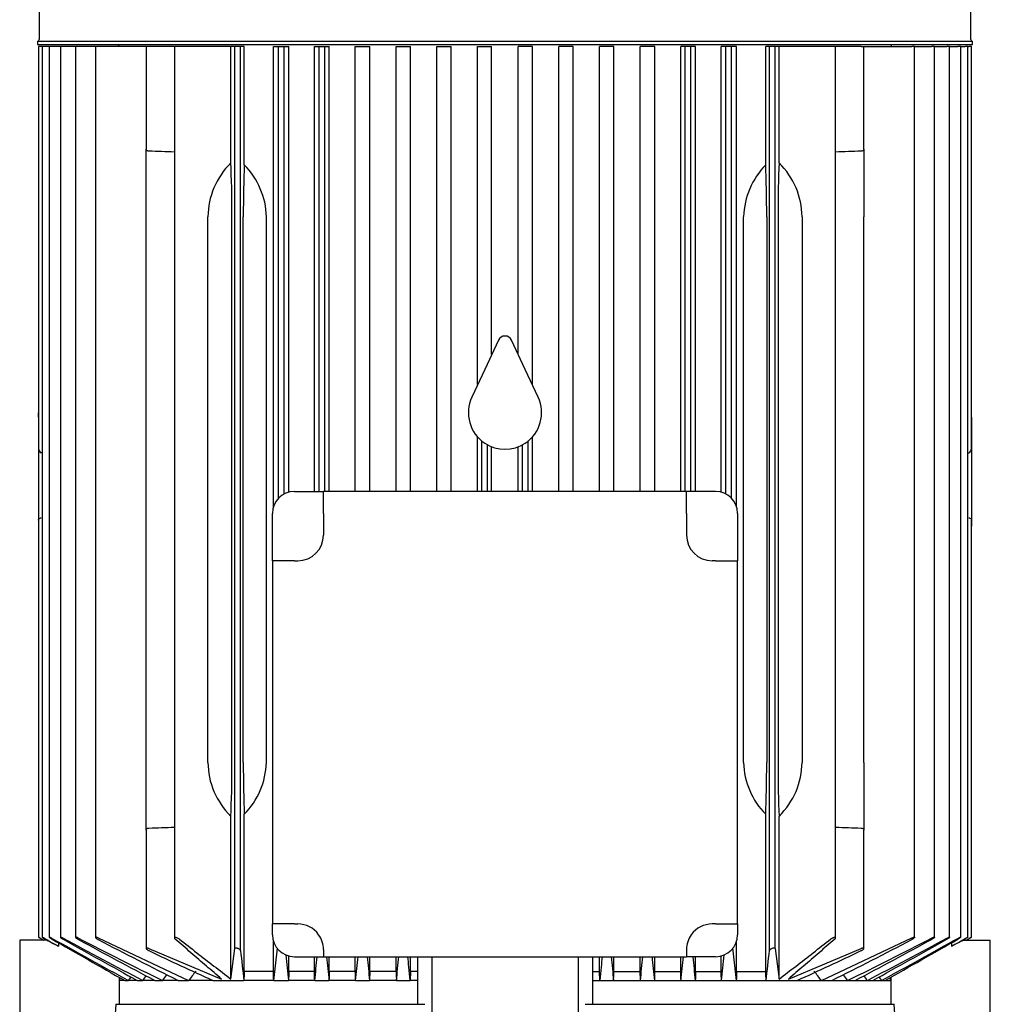
# Model space of a CAD drawing. Units: millimetres. Extents: x 143 to 5876, y 143 to 4100.
# Drawn here: x 2961 to 3226, y 1348 to 1616 of the extents above; entities that cross this region are included whole.
import ezdxf

# ---------------------------------------------------------------- set-up
doc = ezdxf.new("R2010")
doc.units = ezdxf.units.MM
doc.layers.add('Default', color=7, linetype='Continuous')
doc.layers.add('PLM160RB5_0', color=7, linetype='Continuous')

# ---------------------------------------------------------------- blocks, each defined once
blk = doc.blocks.new('SE1')
at = {"layer": 'PLM160RB5_0', "color": 7, "linetype": 'Continuous'}
for p, q in [((2966.25, 1669.56), (2966.25, 1610.94)), ((3220.55, 1610.94), (3220.55, 1669.56)), ((2965.75, 1610.44), (3221.05, 1610.44)), ((2965.75, 1610.44), (2965.75, 1609.54)), ((3221.05, 1609.54), (3221.05, 1610.44)), ((2965.75, 1609.54), (3221.05, 1609.54)), ((2966.78, 1609.04), (2966.02, 1609.04)), ((2966.02, 1609.04), (2966.02, 1499.8)), ((2967, 1609.04), (2966.78, 1609.04)), ((2967.76, 1609.04), (2967, 1609.04)), ((2967, 1609.04), (2967, 1365.87)), ((2968.98, 1609.04), (2967.76, 1609.04)), ((2969.74, 1609.04), (2968.98, 1609.04)), ((2968.98, 1609.04), (2968.98, 1365.86)), ((2972, 1609.04), (2969.74, 1609.04)), ((2972.76, 1609.04), (2972, 1609.04)), ((2972, 1609.04), (2972, 1365.85)), ((2976.16, 1609.04), (2972.76, 1609.04)), ((2976.92, 1609.04), (2976.16, 1609.04)), ((2976.16, 1609.04), (2976.16, 1365.84)), ((2981.58, 1609.04), (2976.92, 1609.04)), ((2982.34, 1609.04), (2981.58, 1609.04)), ((2981.58, 1609.04), (2981.58, 1365.82)), ((2995.4, 1609.04), (2982.34, 1609.04)), ((2987.9, 1609.54), (2987.9, 1609.04)), ((2996.16, 1609.04), (2995.4, 1609.04)), ((2995.4, 1609.04), (2995.4, 1580.98)), ((3003.15, 1609.04), (2996.16, 1609.04)), ((3004.49, 1609.04), (3003.15, 1609.04)), ((3003.15, 1609.04), (3003.15, 1365.63)), ((3018.56, 1609.04), (3004.49, 1609.04)), ((3019.6, 1609.04), (3018.56, 1609.04)), ((3018.56, 1577.24), (3018.56, 1609.04)), ((3021.2, 1609.04), (3019.6, 1609.04)), ((3019.6, 1362.75), (3019.6, 1609.04)), ((3022.22, 1609.04), (3021.2, 1609.04)), ((3021.2, 1362.19), (3021.2, 1609.04)), ((3022.22, 1576.67), (3022.22, 1609.04)), ((3030.16, 1483.28), (3030.16, 1609.04)), ((3030.16, 1609.04), (3031.55, 1609.04)), ((3031.55, 1609.04), (3033.15, 1609.04)), ((3031.55, 1485.68), (3031.55, 1609.04)), ((3033.15, 1609.04), (3034.39, 1609.04)), ((3033.15, 1486.88), (3033.15, 1609.04)), ((3034.39, 1487.35), (3034.39, 1609.04)), ((3041.36, 1487.54), (3041.36, 1609.04)), ((3041.36, 1609.04), (3042.65, 1609.04)), ((3042.65, 1609.04), (3044.25, 1609.04)), ((3042.65, 1487.54), (3042.65, 1609.04)), ((3044.25, 1609.04), (3045.43, 1609.04)), ((3044.25, 1487.54), (3044.25, 1609.04)), ((3045.43, 1487.54), (3045.43, 1609.04)), ((3052.53, 1487.54), (3052.53, 1609.04)), ((3052.53, 1609.04), (3053.75, 1609.04)), ((3053.75, 1609.04), (3055.35, 1609.04)), ((3055.35, 1609.04), (3056.49, 1609.04)), ((3056.49, 1487.54), (3056.49, 1609.04)), ((3063.68, 1487.54), (3063.68, 1609.04)), ((3063.68, 1609.04), (3064.85, 1609.04)), ((3064.85, 1609.04), (3066.45, 1609.04)), ((3066.45, 1609.04), (3067.57, 1609.04)), ((3067.57, 1487.54), (3067.57, 1609.04)), ((3074.81, 1487.54), (3074.81, 1609.04)), ((3074.81, 1609.04), (3075.95, 1609.04)), ((3075.95, 1609.04), (3077.55, 1609.04)), ((3077.55, 1609.04), (3078.66, 1609.04)), ((3078.66, 1487.54), (3078.66, 1609.04)), ((3085.93, 1516.69), (3085.93, 1609.04)), ((3085.93, 1609.04), (3087.05, 1609.04)), ((3087.05, 1609.04), (3088.65, 1609.04)), ((3088.65, 1609.04), (3089.76, 1609.04)), ((3089.76, 1524.9), (3089.76, 1609.04)), ((3097.04, 1524.9), (3097.04, 1609.04)), ((3098.15, 1609.04), (3097.04, 1609.04)), ((3099.75, 1609.04), (3098.15, 1609.04)), ((3100.87, 1609.04), (3099.75, 1609.04)), ((3100.87, 1516.69), (3100.87, 1609.04)), ((3108.14, 1487.54), (3108.14, 1609.04)), ((3109.25, 1609.04), (3108.14, 1609.04)), ((3110.85, 1609.04), (3109.25, 1609.04)), ((3111.99, 1609.04), (3110.85, 1609.04)), ((3111.99, 1487.54), (3111.99, 1609.04)), ((3119.23, 1487.54), (3119.23, 1609.04)), ((3120.35, 1609.04), (3119.23, 1609.04)), ((3121.95, 1609.04), (3120.35, 1609.04)), ((3123.13, 1609.04), (3121.95, 1609.04)), ((3123.13, 1487.54), (3123.13, 1609.04)), ((3130.31, 1487.54), (3130.31, 1609.04)), ((3131.45, 1609.04), (3130.31, 1609.04)), ((3133.05, 1609.04), (3131.45, 1609.04)), ((3134.28, 1609.04), (3133.05, 1609.04)), ((3134.28, 1487.54), (3134.28, 1609.04)), ((3141.37, 1487.54), (3141.37, 1609.04)), ((3142.55, 1609.04), (3141.37, 1609.04)), ((3144.15, 1609.04), (3142.55, 1609.04)), ((3142.55, 1487.54), (3142.55, 1609.04)), ((3145.44, 1609.04), (3144.15, 1609.04)), ((3144.15, 1487.54), (3144.15, 1609.04)), ((3145.44, 1487.54), (3145.44, 1609.04)), ((3152.41, 1487.35), (3152.41, 1609.04)), ((3153.65, 1609.04), (3152.41, 1609.04)), ((3155.25, 1609.04), (3153.65, 1609.04)), ((3153.65, 1486.88), (3153.65, 1609.04)), ((3156.65, 1609.04), (3155.25, 1609.04)), ((3155.25, 1485.68), (3155.25, 1609.04)), ((3156.65, 1483.28), (3156.65, 1609.04)), ((3164.59, 1576.67), (3164.59, 1609.04)), ((3165.6, 1609.04), (3164.59, 1609.04)), ((3165.6, 1362.19), (3165.6, 1609.04)), ((3167.2, 1609.04), (3165.6, 1609.04)), ((3168.24, 1609.04), (3167.2, 1609.04)), ((3167.2, 1362.75), (3167.2, 1609.04)), ((3182.31, 1609.04), (3168.24, 1609.04)), ((3168.24, 1577.24), (3168.24, 1609.04)), ((3183.65, 1609.04), (3182.31, 1609.04)), ((3190.64, 1609.04), (3183.65, 1609.04)), ((3183.65, 1365.62), (3183.65, 1609.04)), ((3190.64, 1609.04), (3191.4, 1609.04)), ((3191.4, 1609.04), (3204.46, 1609.04)), ((3191.4, 1580.98), (3191.4, 1609.04)), ((3198.9, 1609.04), (3198.9, 1609.54)), ((3205.22, 1609.04), (3204.46, 1609.04)), ((3205.22, 1609.04), (3209.88, 1609.04)), ((3205.22, 1365.82), (3205.22, 1609.04)), ((3210.64, 1609.04), (3209.88, 1609.04)), ((3210.64, 1609.04), (3214.04, 1609.04)), ((3210.64, 1365.84), (3210.64, 1609.04)), ((3214.8, 1609.04), (3214.04, 1609.04)), ((3214.8, 1609.04), (3217.07, 1609.04)), ((3214.8, 1365.85), (3214.8, 1609.04)), ((3217.82, 1609.04), (3217.07, 1609.04)), ((3217.82, 1609.04), (3219.04, 1609.04)), ((3217.82, 1365.86), (3217.82, 1609.04)), ((3219.8, 1609.04), (3219.04, 1609.04)), ((3219.8, 1609.04), (3220.02, 1609.04)), ((3219.8, 1365.87), (3219.8, 1609.04)), ((3220.78, 1609.04), (3220.02, 1609.04)), ((3220.78, 1499.8), (3220.78, 1609.04)), ((2995.4, 1562.54), (2995.4, 1580.98)), ((3191.4, 1580.98), (3191.4, 1562.54)), ((2995.4, 1413.54), (2995.4, 1562.54)), ((3012.31, 1413.54), (3012.31, 1562.54)), ((3018.86, 1413.54), (3018.86, 1562.54)), ((3021.95, 1413.54), (3021.95, 1562.54)), ((3028.28, 1413.54), (3028.28, 1562.54)), ((3158.53, 1413.54), (3158.53, 1562.54)), ((3164.86, 1562.54), (3164.86, 1413.54)), ((3167.95, 1562.54), (3167.95, 1413.54)), ((3174.49, 1562.54), (3174.49, 1413.54)), ((3191.4, 1413.54), (3191.4, 1562.54)), ((3091.59, 1528.82), (3087.85, 1520.8)), ((3098.95, 1520.8), (3095.21, 1528.82)), ((3087.85, 1520.8), (3084.34, 1513.27)), ((3102.46, 1513.27), (3098.95, 1520.8)), ((2966, 1507.82), (2966, 1508.97)), ((2966.02, 1508.97), (2966, 1508.97)), ((2966, 1507.82), (2966, 1499.8)), ((3220.8, 1508.97), (3220.78, 1508.97)), ((3220.8, 1507.82), (3220.8, 1508.97)), ((3220.8, 1507.82), (3220.8, 1499.8)), ((2966, 1499.8), (2966, 1492.27)), ((3085.93, 1487.54), (3085.93, 1502.39)), ((3087.05, 1487.54), (3087.05, 1501.32)), ((3088.65, 1487.54), (3088.65, 1500.24)), ((3098.15, 1487.54), (3098.15, 1500.24)), ((3099.75, 1487.54), (3099.75, 1501.32)), ((3100.87, 1487.54), (3100.87, 1502.39)), ((3220.8, 1499.8), (3220.8, 1492.27)), ((2967, 1498.07), (2966.78, 1498.09)), ((3089.76, 1487.54), (3089.76, 1499.73)), ((3097.04, 1487.54), (3097.04, 1499.73)), ((3219.8, 1498.07), (3220.02, 1498.09)), ((2966, 1492.27), (2966, 1479.73)), ((3220.8, 1492.27), (3220.8, 1479.73)), ((3035.9, 1487.54), (3043.83, 1487.54)), ((3142.97, 1487.54), (3043.83, 1487.54)), ((3043.83, 1481.54), (3043.83, 1487.54)), ((3150.9, 1487.54), (3142.97, 1487.54)), ((3142.97, 1481.54), (3142.97, 1487.54)), ((3029.9, 1468.61), (3029.9, 1481.54)), ((3043.83, 1481.54), (3043.83, 1475.61)), ((3142.97, 1481.54), (3142.97, 1475.61)), ((3156.9, 1481.54), (3156.9, 1468.61)), ((2966, 1479.73), (2966, 1478.04)), ((2966.02, 1479.73), (2966.02, 1365.88)), ((3220.78, 1365.88), (3220.78, 1479.73)), ((3220.8, 1479.73), (3220.8, 1478.04)), ((2966, 1478.04), (2966.02, 1478.04)), ((3220.78, 1478.04), (3220.8, 1478.04)), ((3029.9, 1468.61), (3029.9, 1369.48)), ((3035.9, 1468.61), (3029.9, 1468.61)), ((3035.9, 1468.61), (3036.83, 1468.61)), ((3150.9, 1468.61), (3149.97, 1468.61)), ((3150.9, 1468.61), (3156.9, 1468.61)), ((3156.9, 1369.48), (3156.9, 1468.61)), ((2995.4, 1395.1), (2995.4, 1413.54)), ((3191.4, 1413.54), (3191.4, 1395.1)), ((3018.56, 1354.42), (3018.56, 1398.85)), ((3022.22, 1356.54), (3022.22, 1399.42)), ((3164.59, 1356.54), (3164.59, 1399.42)), ((3168.24, 1354.42), (3168.24, 1398.85)), ((2995.4, 1395.1), (2995.4, 1362.82)), ((3191.4, 1362.82), (3191.4, 1395.1)), ((3029.9, 1366.54), (3029.9, 1369.48)), ((3035.9, 1369.48), (3029.9, 1369.48)), ((3035.9, 1369.48), (3036.83, 1369.48)), ((3150.9, 1369.48), (3149.97, 1369.48)), ((3150.9, 1369.48), (3156.9, 1369.48)), ((3156.9, 1369.48), (3156.9, 1366.54)), ((2966.78, 1365.46), (2967.51, 1365.04)), ((2966.78, 1365.42), (2967.44, 1365.04)), ((2967.76, 1365.38), (2968.64, 1364.87)), ((2982.34, 1365.66), (3007.02, 1354.04)), ((3179.78, 1354.04), (3204.46, 1365.66)), ((3218.16, 1364.87), (3219.04, 1365.38)), ((3219.29, 1365.04), (3220.02, 1365.46)), ((3219.37, 1365.04), (3220.02, 1365.42)), ((2968.64, 1365.04), (2960.9, 1365.04)), ((2960.9, 1365.04), (2960.9, 1324.62)), ((2971.48, 1364.35), (2971.48, 1363.39)), ((2996.16, 1362.75), (3016.03, 1354.42)), ((3018.56, 1354.42), (3019.6, 1362.75)), ((3030.16, 1356.54), (3030.16, 1364.81)), ((3030.26, 1354.04), (3031.25, 1362.91)), ((3155.55, 1362.93), (3156.54, 1354.04)), ((3156.65, 1356.54), (3156.65, 1364.81)), ((3167.2, 1362.75), (3168.24, 1354.42)), ((3170.77, 1354.42), (3190.64, 1362.75)), ((3215.32, 1364.34), (3215.32, 1363.39)), ((3218.16, 1365.04), (3225.9, 1365.04)), ((3225.9, 1324.62), (3225.9, 1365.04)), ((3034.39, 1356.54), (3034.39, 1360.74)), ((3035.9, 1360.54), (3043.83, 1360.54)), ((3041.36, 1356.54), (3041.36, 1360.54)), ((3043.83, 1362.48), (3043.83, 1360.54)), ((3043.83, 1360.54), (3142.97, 1360.54)), ((3045.43, 1356.54), (3045.43, 1360.54)), ((3052.53, 1356.54), (3052.53, 1360.54)), ((3056.49, 1356.54), (3056.49, 1360.54)), ((3063.68, 1356.54), (3063.68, 1360.54)), ((3067.57, 1356.54), (3067.57, 1360.54)), ((3069.51, 1360.54), (3069.51, 1347.54)), ((3073.4, 1360.54), (3073.4, 1301.74)), ((3113.4, 1360.54), (3113.4, 1301.74)), ((3117.29, 1360.54), (3117.29, 1347.54)), ((3119.23, 1356.54), (3119.23, 1360.54)), ((3123.13, 1356.54), (3123.13, 1360.54)), ((3130.31, 1356.54), (3130.31, 1360.54)), ((3134.28, 1356.54), (3134.28, 1360.54)), ((3141.37, 1356.54), (3141.37, 1360.54)), ((3142.97, 1362.48), (3142.97, 1360.54)), ((3150.9, 1360.54), (3142.97, 1360.54)), ((3145.44, 1356.54), (3145.44, 1360.54)), ((3152.41, 1356.54), (3152.41, 1360.74)), ((2988.08, 1354.9), (2988.08, 1347.54)), ((3030.16, 1356.54), (3022.22, 1356.54)), ((3041.36, 1356.54), (3034.39, 1356.54)), ((3052.53, 1356.54), (3045.43, 1356.54)), ((3063.68, 1356.54), (3056.49, 1356.54)), ((3067.57, 1356.54), (3067.49, 1354.04)), ((3069.51, 1356.54), (3067.57, 1356.54)), ((3117.29, 1356.54), (3119.23, 1356.54)), ((3119.31, 1354.04), (3119.23, 1356.54)), ((3123.13, 1356.54), (3130.31, 1356.54)), ((3134.28, 1356.54), (3141.37, 1356.54)), ((3145.44, 1356.54), (3152.41, 1356.54)), ((3156.65, 1356.54), (3164.59, 1356.54)), ((3198.72, 1354.9), (3198.72, 1347.54)), ((2989.59, 1354.04), (2988.01, 1354.04)), ((2989.59, 1354.04), (2990.59, 1354.04)), ((2993, 1354.04), (2990.59, 1354.04)), ((2993, 1354.04), (2994.48, 1354.04)), ((2997.8, 1354.04), (2994.48, 1354.04)), ((2997.8, 1354.04), (2999.86, 1354.04)), ((3004.21, 1354.04), (2999.86, 1354.04)), ((3004.21, 1354.04), (3007.02, 1354.04)), ((3013.61, 1354.04), (3007.02, 1354.04)), ((3013.61, 1354.04), (3022.11, 1354.04)), ((3030.26, 1354.04), (3022.11, 1354.04)), ((3030.26, 1354.04), (3034.3, 1354.04)), ((3041.45, 1354.04), (3034.3, 1354.04)), ((3041.45, 1354.04), (3045.34, 1354.04)), ((3052.61, 1354.04), (3045.34, 1354.04)), ((3052.61, 1354.04), (3056.41, 1354.04)), ((3063.76, 1354.04), (3056.41, 1354.04)), ((3063.76, 1354.04), (3067.49, 1354.04)), ((3069.51, 1354.04), (3067.49, 1354.04)), ((3117.29, 1354.04), (3119.31, 1354.04)), ((3119.31, 1354.04), (3123.04, 1354.04)), ((3123.04, 1354.04), (3130.39, 1354.04)), ((3130.39, 1354.04), (3134.19, 1354.04)), ((3134.19, 1354.04), (3141.46, 1354.04)), ((3141.46, 1354.04), (3145.35, 1354.04)), ((3145.35, 1354.04), (3152.51, 1354.04)), ((3152.51, 1354.04), (3156.54, 1354.04)), ((3156.54, 1354.04), (3164.69, 1354.04)), ((3164.69, 1354.04), (3173.2, 1354.04)), ((3173.2, 1354.04), (3179.78, 1354.04)), ((3179.78, 1354.04), (3182.6, 1354.04)), ((3182.6, 1354.04), (3186.94, 1354.04)), ((3186.94, 1354.04), (3189, 1354.04)), ((3189, 1354.04), (3192.32, 1354.04)), ((3192.32, 1354.04), (3193.8, 1354.04)), ((3193.8, 1354.04), (3196.21, 1354.04)), ((3196.21, 1354.04), (3197.22, 1354.04)), ((3197.22, 1354.04), (3198.79, 1354.04)), ((2987.14, 1347.54), (3071.48, 1347.54)), ((3115.32, 1347.54), (3199.66, 1347.54))]:
    blk.add_line(p, q, dxfattribs=at)
for centre, radius, start, end in [((2965.75, 1610.94), 0.5, 270, 0), ((3221.05, 1610.94), 0.5, 180, 270), ((2845.04, -2457.06), 4040.33, 87.75719, 87.85643), ((3341.77, -2457.06), 4040.33, 92.14357, 92.24281), ((3007.28, 1561.9), 21.01, 1.7545, 44.6835), ((3179.79, 1561.79), 21.28, 135.6034, 177.9586), ((3093.4, 1527.97), 2, 25, 155), ((3093.4, 1509.04), 10, 155, 236.2893), ((3093.4, 1509.04), 10, 303.7107, 25), ((3093.4, 1509.04), 10, 236.2893, 303.7107), ((3035.9, 1481.54), 6, 90, 180), ((3150.9, 1481.54), 6, 0, 90), ((3036.83, 1475.61), 7, 270, 0), ((3149.97, 1475.61), 7, 180, 270), ((3007.01, 1414.3), 21.28, 315.6034, 357.9586), ((3179.52, 1414.19), 21.01, 181.7545, 224.6835), ((2845.04, 5433.15), 4040.33, 272.14357, 272.24281), ((3341.77, 5433.15), 4040.33, 267.75719, 267.85643), ((3036.83, 1362.48), 7, 35.5364, 90), ((3149.97, 1362.48), 7, 90, 144.4636), ((7355.87, 9095.07), 8888.3, 240.416207, 240.443822), ((4586.22, 4272.17), 3325.88, 240.91993, 241.33018), ((3867.05, 3022.42), 1882.78, 241.64183, 242.39023), ((3525.04, 2422.96), 1190.96, 242.59772, 243.8339), ((3035.9, 1366.54), 6, 180, 270), ((3036.83, 1362.48), 7, 0, 35.5364), ((3149.97, 1362.48), 7, 144.4636, 180), ((3150.9, 1366.54), 6, 270, 0), ((2661.77, 2422.93), 1190.94, 296.16608, 297.4023), ((2319.78, 3022.38), 1882.73, 297.60976, 298.35818), ((1600.61, 4272.12), 3325.82, 298.66982, 299.08008), ((-1169.07, 9095.06), 8888.28, 299.556178, 299.583793), ((2794.8, 1028.26), 378.85, 62.2011, 62.6854), ((7891.01, 9988.95), 9929.03, 240.287684, 240.419484), ((4956.28, 4907.19), 4059.47, 240.75047, 241.0773), ((4004.4, 3253.02), 2149.27, 241.44128, 242.07311), ((3584.2, 2516.19), 1298.84, 242.39392, 243.47729), ((2602.61, 2516.16), 1298.81, 296.52269, 297.60609), ((2182.43, 3252.98), 2149.22, 297.92688, 298.55872), ((1230.56, 4907.13), 4059.4, 298.9227, 299.24954), ((-1704.15, 9988.85), 9928.91, 299.580516, 299.712317), ((3392, 1028.26), 378.85, 117.3146, 117.7989), ((3326.96, 2047.65), 761.1, 244.23768, 245.68736), ((4135.19, 1483.05), 1120.53, 186.19199, 186.61132), ((5390.72, 1601.39), 2369.37, 185.82286, 185.99221), ((942.19, 1577.84), 2111.16, 353.91476, 354.09207), ((7429.97, 1787.49), 4406, 185.56079, 185.6457), ((-692.42, 1729.25), 3763.79, 354.2788, 354.37822), ((12031.53, 2205.28), 9015.39, 185.376498, 185.417987), ((-4144.67, 2044.9), 7241.46, 354.525517, 354.577175), ((10331.62, 2044.91), 7241.61, 185.422853, 185.474482), ((-5844.88, 2205.3), 9015.55, 354.582014, 354.623485), ((6879.32, 1729.26), 3763.88, 185.62188, 185.72119), ((-1243.27, 1787.5), 4406.1, 354.35431, 354.43915), ((5244.67, 1577.85), 2111.22, 185.90825, 186.08523), ((796.02, 1601.4), 2369.43, 354.00779, 354.17783), ((2051.6, 1483.06), 1120.54, 353.38869, 353.80801), ((2859.84, 2047.64), 761.09, 294.31263, 295.76232), ((10362.41, -3180.05), 8656.77, 148.409883, 148.415024), ((6207.97, -685.82), 3809.54, 147.60712, 147.62472), ((4667.3, 244.42), 2007.39, 146.3979, 146.44268), ((3938.85, 690.29), 1149.91, 144.64572, 144.74432), ((3545.43, 937.98), 680.44, 142.03792, 142.30444), ((2641.37, 937.98), 680.44, 37.69556, 37.96208), ((2247.95, 690.29), 1149.91, 35.25568, 35.3545), ((1519.5, 244.42), 2007.39, 33.55732, 33.60216), ((-21.16, -685.82), 3809.54, 32.37528, 32.39289), ((-4175.61, -3180.05), 8656.77, 31.584976, 31.590119), ((5776.53, 1155.12), 2796.03, 176.05372, 176.90085), ((410.21, 1155.11), 2796.09, 3.09915, 3.94627)]:
    blk.add_arc(centre, radius, start, end, dxfattribs=at)
for centre, major_axis, ratio, start_param, end_param in [((3036.74, 1562.54), (-24.43, 0), 0.900404, 5.55168, 6.283185), ((3017.7, 1562.54), (0, 22), 0.052408, 4.712389, 5.443894), ((3023.1, 1562.54), (0, 22), 0.052408, 0.873473, 1.570796), ((3163.7, 1562.54), (0, 22), 0.052408, 4.712389, 5.409712), ((3169.1, 1562.54), (0, 22), 0.052408, 0.839291, 1.570796), ((3150.06, 1562.54), (-24.43, 0), 0.900404, 3.141593, 3.873098), ((2966.82, 1499.8), (0, -1.72), 0.466308, 4.712389, 6.230825), ((3219.98, 1499.8), (0, -1.72), 0.466308, 0.05236, 1.570796), ((3036.74, 1413.54), (24.43, 0), 0.900404, 3.141593, 3.873098), ((3017.7, 1413.54), (0, -22), 0.052408, 0.839291, 1.570796), ((3023.1, 1413.54), (0, -22), 0.052408, 4.712389, 5.409712), ((3163.7, 1413.54), (0, -22), 0.052408, 0.873473, 1.570796), ((3169.1, 1413.54), (0, 22), 0.052408, 1.570796, 2.302302), ((3150.06, 1413.54), (24.43, 0), 0.900404, 5.55168, 6.283185), ((3051.12, 927.5), (0, 699.37), 0.052336, 0.910358, 0.914877), ((3002.09, 937.56), (0, 680.54), 0.052336, -0.912228, -0.907575), ((3089.96, 613.24), (0.01, 1296.25), 0.052333, 0.960115, 0.962467), ((2992.31, 689.45), (0.01, 1150.17), 0.052339, -0.954741, -0.952075), ((3148.34, 64.69), (0.1, 2354.13), 0.052317, 0.98992, 0.991189), ((2965.17, 244.25), (-0.03, 2006.27), 0.052329, -0.984638, -0.983142), ((3221.47, 246.25), (0.12, 2003.91), 0.052311, 0.983558, 0.985056), ((3037.9, 57.55), (0.21, 2362.6), 0.052375, -0.989915, -0.988649), ((3194.47, 689.66), (0, 1149.94), 0.052336, 0.952149, 0.954815), ((3096.82, 612.96), (0, 1296.57), 0.052336, -0.962377, -0.960025), ((3184.71, 937.56), (0, 680.55), 0.052336, 0.907572, 0.912226), ((3135.68, 927.5), (0, 699.38), 0.052336, -0.914875, -0.910357)]:
    blk.add_ellipse(centre, major_axis=major_axis, ratio=ratio, start_param=start_param, end_param=end_param, dxfattribs=at)
for points, knots in [([(2996.16, 1580.44), (2996.05, 1580.44), (2995.94, 1580.46), (2995.75, 1580.53), (2995.66, 1580.58), (2995.53, 1580.68), (2995.48, 1580.74), (2995.42, 1580.86), (2995.4, 1580.92), (2995.4, 1580.98)], [0, 0, 0, 0, 0.25, 0.25, 0.5, 0.5, 0.75, 0.75, 1, 1, 1, 1]), ([(3191.4, 1580.98), (3191.4, 1580.92), (3191.38, 1580.86), (3191.32, 1580.74), (3191.27, 1580.68), (3191.14, 1580.58), (3191.06, 1580.53), (3190.87, 1580.46), (3190.76, 1580.44), (3190.64, 1580.44)], [0, 0, 0, 0, 0.25, 0.25, 0.5, 0.5, 0.75, 0.75, 1, 1, 1, 1]), ([(2966.01, 1479.73), (2966.02, 1479.79), (2966.04, 1479.85), (2966.1, 1479.98), (2966.15, 1480.04), (2966.28, 1480.16), (2966.36, 1480.21), (2966.55, 1480.29), (2966.67, 1480.31), (2966.78, 1480.32)], [0, 0, 0, 0, 0.25, 0.25, 0.5, 0.5, 0.75, 0.75, 1, 1, 1, 1]), ([(3220.02, 1480.32), (3220.14, 1480.31), (3220.25, 1480.29), (3220.44, 1480.21), (3220.52, 1480.16), (3220.71, 1479.99), (3220.78, 1479.85), (3220.8, 1479.73)], [0, 0, 0, 0, 0.25, 0.25, 0.5, 0.5, 1, 1, 1, 1]), ([(2995.4, 1395.1), (2995.4, 1395.17), (2995.42, 1395.23), (2995.48, 1395.35), (2995.53, 1395.4), (2995.66, 1395.51), (2995.74, 1395.55), (2995.94, 1395.62), (2996.05, 1395.65), (2996.16, 1395.65)], [0, 0, 0, 0, 0.25, 0.25, 0.5, 0.5, 0.75, 0.75, 1, 1, 1, 1]), ([(3190.64, 1395.65), (3190.76, 1395.65), (3190.86, 1395.62), (3191.06, 1395.56), (3191.14, 1395.51), (3191.27, 1395.41), (3191.32, 1395.35), (3191.38, 1395.23), (3191.4, 1395.17), (3191.4, 1395.1)], [0, 0, 0, 0, 0.25, 0.25, 0.5, 0.5, 0.75, 0.75, 1, 1, 1, 1]), ([(2966.78, 1365.46), (2966.68, 1365.52), (2966.58, 1365.58), (2966.49, 1365.63), (2966.4, 1365.68), (2966.31, 1365.73), (2966.24, 1365.77), (2966.17, 1365.81), (2966.12, 1365.84), (2966.08, 1365.85), (2966.05, 1365.87), (2966.03, 1365.88), (2966.02, 1365.88), (2966.02, 1365.88), (2966.03, 1365.87), (2966.05, 1365.86), (2966.07, 1365.85), (2966.1, 1365.83), (2966.14, 1365.8), (2966.18, 1365.78), (2966.23, 1365.75), (2966.29, 1365.71), (2966.35, 1365.67), (2966.42, 1365.63), (2966.5, 1365.59), (2966.59, 1365.53), (2966.69, 1365.48), (2966.78, 1365.42)], [0, 0, 0, 0, 0.131923, 0.131923, 0.131923, 0.264664, 0.264664, 0.264664, 0.383692, 0.383692, 0.383692, 0.484967, 0.484967, 0.484967, 0.57597, 0.57597, 0.57597, 0.666278, 0.666278, 0.666278, 0.763388, 0.763388, 0.763388, 0.87259, 0.87259, 0.87259, 1, 1, 1, 1]), ([(2967.76, 1365.5), (2967.66, 1365.56), (2967.56, 1365.61), (2967.47, 1365.66), (2967.38, 1365.71), (2967.29, 1365.76), (2967.22, 1365.79), (2967.15, 1365.82), (2967.1, 1365.85), (2967.06, 1365.86), (2967.03, 1365.88), (2967.01, 1365.88), (2967, 1365.88), (2967, 1365.88), (2967, 1365.87), (2967.02, 1365.85), (2967.04, 1365.84), (2967.06, 1365.81), (2967.1, 1365.79), (2967.14, 1365.76), (2967.19, 1365.73), (2967.25, 1365.69), (2967.31, 1365.65), (2967.38, 1365.6), (2967.46, 1365.56), (2967.56, 1365.5), (2967.66, 1365.44), (2967.76, 1365.38)], [0, 0, 0, 0, 0.128864, 0.128864, 0.128864, 0.258629, 0.258629, 0.258629, 0.373837, 0.373837, 0.373837, 0.47229, 0.47229, 0.47229, 0.562445, 0.562445, 0.562445, 0.653577, 0.653577, 0.653577, 0.752731, 0.752731, 0.752731, 0.864733, 0.864733, 0.864733, 1, 1, 1, 1]), ([(2969.74, 1365.54), (2969.64, 1365.6), (2969.54, 1365.65), (2969.45, 1365.69), (2969.36, 1365.74), (2969.28, 1365.78), (2969.2, 1365.81), (2969.14, 1365.84), (2969.08, 1365.86), (2969.05, 1365.87), (2969.01, 1365.88), (2968.99, 1365.88), (2968.98, 1365.88), (2968.97, 1365.87), (2968.98, 1365.86), (2968.99, 1365.84), (2969.01, 1365.82), (2969.03, 1365.8), (2969.07, 1365.77), (2969.1, 1365.74), (2969.15, 1365.71), (2969.21, 1365.67), (2969.27, 1365.62), (2969.35, 1365.58), (2969.42, 1365.53), (2969.52, 1365.47), (2969.63, 1365.4), (2969.74, 1365.34)], [0, 0, 0, 0, 0.125229, 0.125229, 0.125229, 0.251404, 0.251404, 0.251404, 0.362811, 0.362811, 0.362811, 0.458826, 0.458826, 0.458826, 0.548497, 0.548497, 0.548497, 0.640707, 0.640707, 0.640707, 0.742067, 0.742067, 0.742067, 0.8569, 0.8569, 0.8569, 1, 1, 1, 1]), ([(2972.76, 1365.58), (2972.67, 1365.63), (2972.58, 1365.68), (2972.49, 1365.72), (2972.4, 1365.76), (2972.31, 1365.8), (2972.24, 1365.83), (2972.18, 1365.85), (2972.12, 1365.87), (2972.08, 1365.88), (2972.05, 1365.88), (2972.02, 1365.88), (2972.01, 1365.87), (2972, 1365.86), (2972, 1365.85), (2972.01, 1365.83), (2972.03, 1365.81), (2972.05, 1365.78), (2972.08, 1365.75), (2972.12, 1365.72), (2972.17, 1365.68), (2972.22, 1365.64), (2972.28, 1365.6), (2972.36, 1365.55), (2972.44, 1365.5), (2972.52, 1365.44), (2972.62, 1365.38), (2972.72, 1365.32), (2972.73, 1365.32), (2972.75, 1365.31), (2972.76, 1365.3)], [0, 0, 0, 0, 0.121172, 0.121172, 0.121172, 0.243297, 0.243297, 0.243297, 0.351031, 0.351031, 0.351031, 0.445024, 0.445024, 0.445024, 0.5346, 0.5346, 0.5346, 0.628198, 0.628198, 0.628198, 0.732003, 0.732003, 0.732003, 0.849779, 0.849779, 0.849779, 0.981079, 0.981079, 0.981079, 1, 1, 1, 1]), ([(2976.92, 1365.62), (2976.83, 1365.67), (2976.74, 1365.71), (2976.65, 1365.75), (2976.57, 1365.79), (2976.48, 1365.82), (2976.41, 1365.84), (2976.35, 1365.86), (2976.29, 1365.87), (2976.25, 1365.88), (2976.21, 1365.88), (2976.19, 1365.88), (2976.17, 1365.87), (2976.16, 1365.86), (2976.16, 1365.84), (2976.17, 1365.82), (2976.18, 1365.8), (2976.2, 1365.77), (2976.23, 1365.73), (2976.26, 1365.7), (2976.31, 1365.66), (2976.36, 1365.61), (2976.43, 1365.57), (2976.5, 1365.51), (2976.58, 1365.46), (2976.67, 1365.4), (2976.77, 1365.35), (2976.87, 1365.29), (2976.88, 1365.28), (2976.9, 1365.27), (2976.92, 1365.26)], [0, 0, 0, 0, 0.116671, 0.116671, 0.116671, 0.234263, 0.234263, 0.234263, 0.338383, 0.338383, 0.338383, 0.430668, 0.430668, 0.430668, 0.520447, 0.520447, 0.520447, 0.61568, 0.61568, 0.61568, 0.722113, 0.722113, 0.722113, 0.842854, 0.842854, 0.842854, 0.976256, 0.976256, 0.976256, 1, 1, 1, 1]), ([(2982.34, 1365.66), (2982.25, 1365.7), (2982.16, 1365.74), (2982.08, 1365.78), (2981.99, 1365.81), (2981.91, 1365.84), (2981.84, 1365.86), (2981.78, 1365.87), (2981.72, 1365.88), (2981.68, 1365.88), (2981.64, 1365.88), (2981.61, 1365.87), (2981.6, 1365.86), (2981.58, 1365.85), (2981.58, 1365.83), (2981.58, 1365.8), (2981.59, 1365.78), (2981.61, 1365.75), (2981.64, 1365.71), (2981.67, 1365.67), (2981.71, 1365.63), (2981.77, 1365.58), (2981.83, 1365.53), (2981.9, 1365.48), (2981.98, 1365.43), (2982.07, 1365.37), (2982.17, 1365.31), (2982.27, 1365.25), (2982.29, 1365.24), (2982.32, 1365.23), (2982.34, 1365.22)], [0, 0, 0, 0, 0.111885, 0.111885, 0.111885, 0.224628, 0.224628, 0.224628, 0.325272, 0.325272, 0.325272, 0.416202, 0.416202, 0.416202, 0.506545, 0.506545, 0.506545, 0.603757, 0.603757, 0.603757, 0.713105, 0.713105, 0.713105, 0.836905, 0.836905, 0.836905, 0.972115, 0.972115, 0.972115, 1, 1, 1, 1]), ([(3004.49, 1365.33), (3004.4, 1365.4), (3004.29, 1365.46), (3004.18, 1365.53), (3004.08, 1365.58), (3003.97, 1365.63), (3003.86, 1365.66), (3003.76, 1365.7), (3003.67, 1365.73), (3003.58, 1365.74), (3003.5, 1365.76), (3003.43, 1365.76), (3003.37, 1365.76), (3003.32, 1365.76), (3003.27, 1365.75), (3003.24, 1365.74), (3003.2, 1365.73), (3003.18, 1365.71), (3003.16, 1365.68), (3003.15, 1365.65), (3003.15, 1365.62), (3003.16, 1365.59), (3003.17, 1365.55), (3003.19, 1365.5), (3003.23, 1365.46), (3003.26, 1365.42), (3003.31, 1365.37), (3003.36, 1365.33)], [0, 0, 0, 0, 0.158013, 0.158013, 0.158013, 0.292176, 0.292176, 0.292176, 0.40964, 0.40964, 0.40964, 0.509547, 0.509547, 0.509547, 0.600077, 0.600077, 0.600077, 0.690692, 0.690692, 0.690692, 0.788677, 0.788677, 0.788677, 0.899112, 0.899112, 0.899112, 1, 1, 1, 1]), ([(3183.44, 1365.33), (3183.52, 1365.4), (3183.58, 1365.46), (3183.62, 1365.53), (3183.65, 1365.58), (3183.66, 1365.63), (3183.64, 1365.66), (3183.63, 1365.7), (3183.6, 1365.73), (3183.56, 1365.74), (3183.52, 1365.76), (3183.46, 1365.76), (3183.4, 1365.76), (3183.34, 1365.76), (3183.28, 1365.75), (3183.21, 1365.74), (3183.14, 1365.73), (3183.06, 1365.71), (3182.99, 1365.68), (3182.91, 1365.65), (3182.83, 1365.62), (3182.75, 1365.59), (3182.67, 1365.55), (3182.58, 1365.5), (3182.51, 1365.46), (3182.44, 1365.42), (3182.37, 1365.37), (3182.31, 1365.33)], [0, 0, 0, 0, 0.158013, 0.158013, 0.158013, 0.292176, 0.292176, 0.292176, 0.40964, 0.40964, 0.40964, 0.509547, 0.509547, 0.509547, 0.600077, 0.600077, 0.600077, 0.690692, 0.690692, 0.690692, 0.788677, 0.788677, 0.788677, 0.899112, 0.899112, 0.899112, 1, 1, 1, 1]), ([(3204.46, 1365.66), (3204.55, 1365.7), (3204.64, 1365.74), (3204.73, 1365.78), (3204.81, 1365.81), (3204.89, 1365.84), (3204.96, 1365.86), (3205.03, 1365.87), (3205.08, 1365.88), (3205.12, 1365.88), (3205.16, 1365.88), (3205.19, 1365.87), (3205.21, 1365.86), (3205.22, 1365.85), (3205.23, 1365.83), (3205.22, 1365.8), (3205.21, 1365.78), (3205.19, 1365.75), (3205.17, 1365.71), (3205.13, 1365.67), (3205.09, 1365.63), (3205.03, 1365.58), (3204.97, 1365.53), (3204.9, 1365.48), (3204.82, 1365.43), (3204.73, 1365.37), (3204.63, 1365.31), (3204.53, 1365.25), (3204.51, 1365.24), (3204.49, 1365.23), (3204.46, 1365.22)], [0, 0, 0, 0, 0.111885, 0.111885, 0.111885, 0.224628, 0.224628, 0.224628, 0.325272, 0.325272, 0.325272, 0.416202, 0.416202, 0.416202, 0.506545, 0.506545, 0.506545, 0.603757, 0.603757, 0.603757, 0.713105, 0.713105, 0.713105, 0.836905, 0.836905, 0.836905, 0.972115, 0.972115, 0.972115, 1, 1, 1, 1]), ([(3209.88, 1365.62), (3209.97, 1365.67), (3210.06, 1365.71), (3210.15, 1365.75), (3210.24, 1365.79), (3210.32, 1365.82), (3210.39, 1365.84), (3210.46, 1365.86), (3210.51, 1365.87), (3210.55, 1365.88), (3210.59, 1365.88), (3210.61, 1365.88), (3210.63, 1365.87), (3210.64, 1365.86), (3210.64, 1365.84), (3210.63, 1365.82), (3210.62, 1365.8), (3210.6, 1365.77), (3210.57, 1365.73), (3210.54, 1365.7), (3210.49, 1365.66), (3210.44, 1365.61), (3210.38, 1365.57), (3210.3, 1365.51), (3210.22, 1365.46), (3210.13, 1365.4), (3210.04, 1365.35), (3209.94, 1365.29), (3209.92, 1365.28), (3209.9, 1365.27), (3209.88, 1365.26)], [0, 0, 0, 0, 0.116671, 0.116671, 0.116671, 0.234263, 0.234263, 0.234263, 0.338383, 0.338383, 0.338383, 0.430668, 0.430668, 0.430668, 0.520447, 0.520447, 0.520447, 0.61568, 0.61568, 0.61568, 0.722113, 0.722113, 0.722113, 0.842854, 0.842854, 0.842854, 0.976256, 0.976256, 0.976256, 1, 1, 1, 1]), ([(3214.04, 1365.58), (3214.13, 1365.63), (3214.23, 1365.68), (3214.31, 1365.72), (3214.4, 1365.76), (3214.49, 1365.8), (3214.56, 1365.83), (3214.63, 1365.85), (3214.68, 1365.87), (3214.72, 1365.88), (3214.76, 1365.88), (3214.78, 1365.88), (3214.79, 1365.87), (3214.8, 1365.86), (3214.8, 1365.85), (3214.79, 1365.83), (3214.78, 1365.81), (3214.75, 1365.78), (3214.72, 1365.75), (3214.68, 1365.72), (3214.64, 1365.68), (3214.58, 1365.64), (3214.52, 1365.6), (3214.45, 1365.55), (3214.37, 1365.5), (3214.28, 1365.44), (3214.18, 1365.38), (3214.08, 1365.32), (3214.07, 1365.32), (3214.05, 1365.31), (3214.04, 1365.3)], [0, 0, 0, 0, 0.121172, 0.121172, 0.121172, 0.243297, 0.243297, 0.243297, 0.351031, 0.351031, 0.351031, 0.445024, 0.445024, 0.445024, 0.5346, 0.5346, 0.5346, 0.628198, 0.628198, 0.628198, 0.732003, 0.732003, 0.732003, 0.849779, 0.849779, 0.849779, 0.981079, 0.981079, 0.981079, 1, 1, 1, 1]), ([(3217.07, 1365.54), (3217.16, 1365.6), (3217.26, 1365.65), (3217.35, 1365.69), (3217.44, 1365.74), (3217.53, 1365.78), (3217.6, 1365.81), (3217.66, 1365.84), (3217.72, 1365.86), (3217.76, 1365.87), (3217.79, 1365.88), (3217.81, 1365.88), (3217.82, 1365.88), (3217.83, 1365.87), (3217.82, 1365.86), (3217.81, 1365.84), (3217.8, 1365.82), (3217.77, 1365.8), (3217.74, 1365.77), (3217.7, 1365.74), (3217.65, 1365.71), (3217.59, 1365.67), (3217.53, 1365.62), (3217.46, 1365.58), (3217.38, 1365.53), (3217.28, 1365.47), (3217.17, 1365.4), (3217.07, 1365.34)], [0, 0, 0, 0, 0.125229, 0.125229, 0.125229, 0.251404, 0.251404, 0.251404, 0.362811, 0.362811, 0.362811, 0.458826, 0.458826, 0.458826, 0.548497, 0.548497, 0.548497, 0.640707, 0.640707, 0.640707, 0.742067, 0.742067, 0.742067, 0.8569, 0.8569, 0.8569, 1, 1, 1, 1]), ([(3219.04, 1365.5), (3219.14, 1365.56), (3219.24, 1365.61), (3219.33, 1365.66), (3219.42, 1365.71), (3219.51, 1365.76), (3219.58, 1365.79), (3219.65, 1365.82), (3219.7, 1365.85), (3219.74, 1365.86), (3219.77, 1365.88), (3219.79, 1365.88), (3219.8, 1365.88), (3219.8, 1365.88), (3219.8, 1365.88), (3219.8, 1365.88)], [0, 0, 0, 0, 0.1288643, 0.1288643, 0.1288643, 0.2586291, 0.2586291, 0.2586291, 0.3738373, 0.3738373, 0.3738373, 0.4722903, 0.4722903, 0.4722903, 0.4946519, 0.4946519, 0.4946519, 0.4946519]), ([(3219.78, 1365.85), (3219.77, 1365.84), (3219.74, 1365.81), (3219.7, 1365.79), (3219.66, 1365.76), (3219.61, 1365.73), (3219.55, 1365.69), (3219.49, 1365.65), (3219.42, 1365.6), (3219.34, 1365.56), (3219.25, 1365.5), (3219.15, 1365.44), (3219.04, 1365.38)], [0.5624453, 0.5624453, 0.5624453, 0.5624453, 0.6535774, 0.6535774, 0.6535774, 0.7527313, 0.7527313, 0.7527313, 0.8647335, 0.8647335, 0.8647335, 1, 1, 1, 1]), ([(3220.02, 1365.46), (3220.12, 1365.52), (3220.22, 1365.58), (3220.31, 1365.63), (3220.41, 1365.68), (3220.49, 1365.73), (3220.57, 1365.77), (3220.63, 1365.81), (3220.69, 1365.84), (3220.72, 1365.85), (3220.76, 1365.87), (3220.77, 1365.88), (3220.78, 1365.88), (3220.78, 1365.88), (3220.78, 1365.88), (3220.78, 1365.88)], [0, 0, 0, 0, 0.1319235, 0.1319235, 0.1319235, 0.264664, 0.264664, 0.264664, 0.3836923, 0.3836923, 0.3836923, 0.4849665, 0.4849665, 0.4849665, 0.4988434, 0.4988434, 0.4988434, 0.4988434]), ([(3220.75, 1365.86), (3220.74, 1365.85), (3220.7, 1365.83), (3220.67, 1365.8), (3220.63, 1365.78), (3220.57, 1365.75), (3220.52, 1365.71), (3220.45, 1365.67), (3220.38, 1365.63), (3220.3, 1365.59), (3220.21, 1365.53), (3220.12, 1365.48), (3220.02, 1365.42)], [0.5759701, 0.5759701, 0.5759701, 0.5759701, 0.666278, 0.666278, 0.666278, 0.7633875, 0.7633875, 0.7633875, 0.87259, 0.87259, 0.87259, 1, 1, 1, 1]), ([(2996.16, 1362.75), (2996.08, 1362.78), (2995.99, 1362.82), (2995.91, 1362.84), (2995.83, 1362.87), (2995.75, 1362.89), (2995.68, 1362.9), (2995.62, 1362.91), (2995.56, 1362.91), (2995.52, 1362.91), (2995.48, 1362.9), (2995.45, 1362.89), (2995.43, 1362.88), (2995.41, 1362.86), (2995.4, 1362.84), (2995.4, 1362.81), (2995.4, 1362.78), (2995.42, 1362.74), (2995.45, 1362.71), (2995.48, 1362.66), (2995.52, 1362.62), (2995.57, 1362.57), (2995.63, 1362.51), (2995.71, 1362.46), (2995.79, 1362.4), (2995.88, 1362.34), (2995.98, 1362.28), (2996.09, 1362.23), (2996.11, 1362.22), (2996.13, 1362.21), (2996.16, 1362.19)], [0, 0, 0, 0, 0.105191, 0.105191, 0.105191, 0.211107, 0.211107, 0.211107, 0.307344, 0.307344, 0.307344, 0.397081, 0.397081, 0.397081, 0.48891, 0.48891, 0.48891, 0.589555, 0.589555, 0.589555, 0.703491, 0.703491, 0.703491, 0.83161, 0.83161, 0.83161, 0.968574, 0.968574, 0.968574, 1, 1, 1, 1]), ([(3021.2, 1362.19), (3021.19, 1362.24), (3021.17, 1362.3), (3021.13, 1362.35), (3021.09, 1362.41), (3021.03, 1362.47), (3020.96, 1362.52), (3020.89, 1362.58), (3020.79, 1362.64), (3020.7, 1362.69), (3020.6, 1362.74), (3020.49, 1362.79), (3020.39, 1362.82), (3020.29, 1362.86), (3020.19, 1362.88), (3020.1, 1362.9), (3020.02, 1362.91), (3019.95, 1362.91), (3019.88, 1362.91), (3019.82, 1362.91), (3019.77, 1362.9), (3019.73, 1362.88), (3019.69, 1362.87), (3019.65, 1362.85), (3019.63, 1362.82), (3019.62, 1362.8), (3019.61, 1362.77), (3019.6, 1362.75)], [0, 0, 0, 0, 0.130605, 0.130605, 0.130605, 0.260791, 0.260791, 0.260791, 0.398142, 0.398142, 0.398142, 0.529926, 0.529926, 0.529926, 0.644937, 0.644937, 0.644937, 0.743081, 0.743081, 0.743081, 0.832994, 0.832994, 0.832994, 0.923926, 0.923926, 0.923926, 1, 1, 1, 1]), ([(3167.2, 1362.75), (3167.2, 1362.78), (3167.18, 1362.82), (3167.15, 1362.84), (3167.11, 1362.87), (3167.07, 1362.89), (3167.01, 1362.9), (3166.95, 1362.91), (3166.89, 1362.91), (3166.82, 1362.91), (3166.75, 1362.9), (3166.68, 1362.89), (3166.6, 1362.88), (3166.53, 1362.86), (3166.45, 1362.84), (3166.37, 1362.81), (3166.29, 1362.78), (3166.21, 1362.74), (3166.13, 1362.71), (3166.05, 1362.66), (3165.97, 1362.62), (3165.9, 1362.57), (3165.83, 1362.51), (3165.76, 1362.46), (3165.71, 1362.4), (3165.66, 1362.34), (3165.62, 1362.28), (3165.61, 1362.23), (3165.61, 1362.22), (3165.6, 1362.21), (3165.6, 1362.19)], [0, 0, 0, 0, 0.105191, 0.105191, 0.105191, 0.211107, 0.211107, 0.211107, 0.307344, 0.307344, 0.307344, 0.397081, 0.397081, 0.397081, 0.48891, 0.48891, 0.48891, 0.589555, 0.589555, 0.589555, 0.703491, 0.703491, 0.703491, 0.83161, 0.83161, 0.83161, 0.968574, 0.968574, 0.968574, 1, 1, 1, 1]), ([(3190.64, 1362.19), (3190.74, 1362.24), (3190.84, 1362.3), (3190.93, 1362.35), (3191.02, 1362.41), (3191.11, 1362.47), (3191.17, 1362.52), (3191.25, 1362.58), (3191.31, 1362.64), (3191.34, 1362.69), (3191.38, 1362.74), (3191.4, 1362.79), (3191.4, 1362.82), (3191.4, 1362.86), (3191.38, 1362.88), (3191.34, 1362.9), (3191.31, 1362.91), (3191.27, 1362.91), (3191.21, 1362.91), (3191.16, 1362.91), (3191.1, 1362.9), (3191.04, 1362.88), (3190.97, 1362.87), (3190.9, 1362.85), (3190.83, 1362.82), (3190.77, 1362.8), (3190.7, 1362.77), (3190.64, 1362.75)], [0, 0, 0, 0, 0.130605, 0.130605, 0.130605, 0.260791, 0.260791, 0.260791, 0.398142, 0.398142, 0.398142, 0.529926, 0.529926, 0.529926, 0.644937, 0.644937, 0.644937, 0.743081, 0.743081, 0.743081, 0.832994, 0.832994, 0.832994, 0.923926, 0.923926, 0.923926, 1, 1, 1, 1]), ([(3067.49, 1354.04), (3067.38, 1355.24), (3067.18, 1357.39), (3066.98, 1359.59), (3066.89, 1360.54)], [0, 0, 0, 0, 0.3333333, 0.5858592, 0.5858592, 0.5858592, 0.5858592]), ([(3119.91, 1360.54), (3119.82, 1359.59), (3119.62, 1357.39), (3119.42, 1355.25), (3119.31, 1354.04)], [0.4145205, 0.4145205, 0.4145205, 0.4145205, 0.6666667, 1, 1, 1, 1])]:
    blk.add_open_spline(points, degree=3, knots=knots, dxfattribs=at)
for points, degree in [([(3016.03, 1354.42), (3014.66, 1355.6), (3011.88, 1357.98), (3007.66, 1361.62), (3004.8, 1364.09), (3003.36, 1365.33)], 3), ([(3004.49, 1365.33), (3006.09, 1364.09), (3009.26, 1361.62), (3013.96, 1357.99), (3017.03, 1355.6), (3018.56, 1354.42)], 3), ([(3168.24, 1354.42), (3169.77, 1355.6), (3172.84, 1357.98), (3177.54, 1361.62), (3180.71, 1364.09), (3182.31, 1365.33)], 3), ([(3183.44, 1365.33), (3182, 1364.09), (3179.14, 1361.62), (3174.92, 1357.99), (3172.15, 1355.6), (3170.77, 1354.42)], 3), ([(3056.49, 1356.54), (3056.45, 1355.29), (3056.41, 1354.04)], 2), ([(3063.68, 1356.54), (3063.72, 1355.29), (3063.76, 1354.04)], 2), ([(3123.04, 1354.04), (3123.08, 1355.29), (3123.13, 1356.54)], 2), ([(3130.39, 1354.04), (3130.35, 1355.29), (3130.31, 1356.54)], 2)]:
    blk.add_open_spline(points, degree=degree, dxfattribs=at)

msp = doc.modelspace()

# ---------------------------------------------------------------- block references
at = {"layer": 'Default'}
msp.add_blockref('SE1', (0, 0), dxfattribs=at)

doc.saveas('drawing.dxf')
